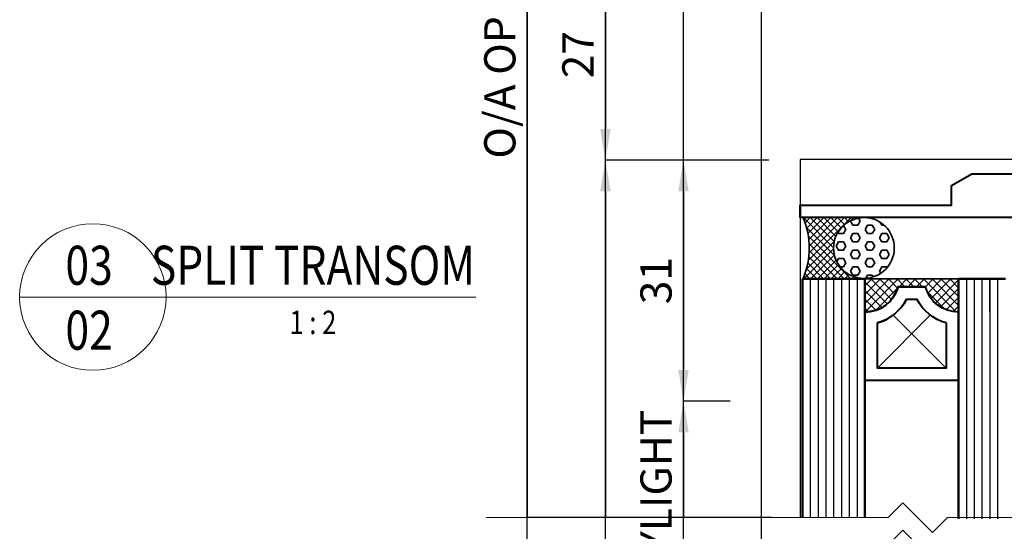
# Model space of a CAD drawing. Extents: x -414 to 3647, y -4884 to -1045.
# Drawn here: x 2072 to 2198, y -3643 to -3577 of the extents above; entities that cross this region are included whole.
import ezdxf
from ezdxf.enums import TextEntityAlignment as Align

# ---------------------------------------------------------------- set-up
doc = ezdxf.new("R2010")
doc.units = 0
doc.layers.get('0').update_dxf_attribs({"linetype": 'CONTINUOUS'})
doc.layers.get('DEFPOINTS').update_dxf_attribs({"color": 5, "linetype": 'CONTINUOUS'})
for name, color, linetype, lineweight in [('TCL01 thick', 6, 'CONTINUOUS', 20), ('TCL02 thin', 1, 'CONTINUOUS', 25), ('TCL06 text', 7, 'CONTINUOUS', 20), ('TCL07 dim', 7, 'CONTINUOUS', 20), ('TCL07dim', 7, 'CONTINUOUS', 20), ('TCL08 glass', 6, 'CONTINUOUS', 50), ('TCL09 extrusion', 3, 'CONTINUOUS', 40), ('TCL10 parts', 2, 'CONTINUOUS', 35)]:
    doc.layers.add(name, color=color, linetype=linetype, lineweight=lineweight)
doc.layers.add('TCL11noPlot', color=5, linetype='CONTINUOUS', lineweight=30, plot=False)
doc.styles.get("Standard").update_dxf_attribs({"font": 'isocpeur.ttf'})
doc.dimstyles.new('1-2', dxfattribs={"dimtxt": 4, "dimasz": 4, "dimexe": 0, "dimexo": 4, "dimgap": 1, "dimtad": 1, "dimdec": 1, "dimrnd": 0.5, "dimdsep": 46, "dimtxsty": 'Standard', "dimcen": 2.5, "dimadec": 1, "dimazin": 3, "dimtfac": 1, "dimtdec": 1, "dimtmove": 0, "dimatfit": 3, "dimfxl": 1, "dimarcsym": 0})

# ---------------------------------------------------------------- blocks, each defined once
blk = doc.blocks.new('*U452')
at = {"layer": 'TCL01 thick', "color": 6}
for points in [[(-3.5, -120.66), (-3.5, -3.81), (-5.4, -1.9), (-1.6, 1.9), (-3.5, 3.81), (-3.5, 55.29)], [(0, -120.66), (0, -3.81), (-1.9, -1.9), (1.9, 1.9), (0, 3.81), (0, 55.29)]]:
    blk.add_lwpolyline(points, dxfattribs=at)
blk = doc.blocks.new('*D437')
at = {"layer": 'DEFPOINTS', "color": 0, "transparency": 16777216}
for p in [(2167.39, -3568.06), (2147.39, -3595.06), (2172.34, -3595.06)]:
    blk.add_point(p, dxfattribs=at)
at = {"layer": 'TCL07dim', "color": 0, "linetype": 'ByBlock', "lineweight": -2, "transparency": 16777216}
for p, q in [((2163.39, -3568.06), (2147.39, -3568.06)), ((2147.39, -3572.06), (2147.39, -3591.06)), ((2168.34, -3595.06), (2147.39, -3595.06))]:
    blk.add_line(p, q, dxfattribs=at)
at = {"layer": 'TCL07dim', "color": 0, "transparency": 16777216}
for points in [[(2146.72, -3572.06), (2148.06, -3572.06), (2147.39, -3568.06)], [(2146.72, -3591.06), (2148.06, -3591.06), (2147.39, -3595.06)]]:
    blk.add_solid(points, dxfattribs=at)
at = {"layer": 'TCL07dim', "color": 0, "transparency": 16777216, "insert": (2144.39, -3581.56), "char_height": 4, "attachment_point": 5, "rotation": 90, "bg_fill": 3, "box_fill_scale": 1.1, "bg_fill_color": 256, "bg_fill_true_color": 13158600, "bg_fill_transparency": 0}
blk.add_mtext('27', dxfattribs=at)
blk = doc.blocks.new('*D438')
at = {"layer": 'DEFPOINTS', "color": 0, "transparency": 16777216}
for p in [(2172.34, -3595.06), (2147.39, -3640.82), (2172.62, -3640.82)]:
    blk.add_point(p, dxfattribs=at)
at = {"layer": 'TCL07dim', "color": 0, "linetype": 'ByBlock', "lineweight": -2, "transparency": 16777216}
for p, q in [((2168.34, -3595.06), (2147.39, -3595.06)), ((2147.39, -3599.06), (2147.39, -3640.82)), ((2168.62, -3640.82), (2147.39, -3640.82))]:
    blk.add_line(p, q, dxfattribs=at)
at = {"layer": 'TCL07dim', "color": 0, "transparency": 16777216}
blk.add_solid([(2146.72, -3599.06), (2148.06, -3599.06), (2147.39, -3595.06)], dxfattribs=at)
blk = doc.blocks.new('_None')
blk = doc.blocks.new('*D441')
at = {"layer": 'DEFPOINTS', "color": 0, "transparency": 16777216}
for p in [(2172.34, -3595.06), (2157.39, -3625.91), (2167.39, -3625.91)]:
    blk.add_point(p, dxfattribs=at)
at = {"layer": 'TCL07dim', "color": 0, "linetype": 'ByBlock', "lineweight": -2, "transparency": 16777216}
for p, q in [((2168.34, -3595.06), (2157.39, -3595.06)), ((2157.39, -3599.06), (2157.39, -3621.91)), ((2163.39, -3625.91), (2157.39, -3625.91))]:
    blk.add_line(p, q, dxfattribs=at)
at = {"layer": 'TCL07dim', "color": 0, "transparency": 16777216}
for points in [[(2156.72, -3599.06), (2158.06, -3599.06), (2157.39, -3595.06)], [(2156.72, -3621.91), (2158.06, -3621.91), (2157.39, -3625.91)]]:
    blk.add_solid(points, dxfattribs=at)
at = {"layer": 'TCL07dim', "color": 0, "transparency": 16777216, "insert": (2154.39, -3610.48), "char_height": 4, "attachment_point": 5, "rotation": 90, "bg_fill": 3, "box_fill_scale": 1.1, "bg_fill_color": 256, "bg_fill_true_color": 13158600, "bg_fill_transparency": 0}
blk.add_mtext('31', dxfattribs=at)
blk = doc.blocks.new('*D442')
at = {"layer": 'DEFPOINTS', "color": 0, "transparency": 16777216}
for p in [(2167.39, -3625.91), (2157.39, -3640.82), (2172.34, -3640.82)]:
    blk.add_point(p, dxfattribs=at)
at = {"layer": 'TCL07dim', "color": 0, "linetype": 'ByBlock', "lineweight": -2, "transparency": 16777216}
for p, q in [((2163.39, -3625.91), (2157.39, -3625.91)), ((2157.39, -3629.91), (2157.39, -3640.82)), ((2168.34, -3640.82), (2157.39, -3640.82))]:
    blk.add_line(p, q, dxfattribs=at)
at = {"layer": 'TCL07dim', "color": 0, "transparency": 16777216}
blk.add_solid([(2156.72, -3629.91), (2158.06, -3629.91), (2157.39, -3625.91)], dxfattribs=at)
at = {"layer": 'TCL07dim', "color": 0, "transparency": 16777216, "insert": (2154.39, -3639.76), "char_height": 4, "attachment_point": 5, "rotation": 90, "bg_fill": 3, "box_fill_scale": 1.1, "bg_fill_color": 256, "bg_fill_true_color": 13158600, "bg_fill_transparency": 0}
blk.add_mtext('DAYLIGHT ', dxfattribs=at)
blk = doc.blocks.new('*D443')
at = {"layer": 'DEFPOINTS', "color": 0, "transparency": 16777216}
for p in [(2167.39, -3514.22), (2137.39, -3640.82), (2167.39, -3640.82)]:
    blk.add_point(p, dxfattribs=at)
at = {"layer": 'TCL07dim', "color": 0, "linetype": 'ByBlock', "lineweight": -2, "transparency": 16777216}
for p, q in [((2163.39, -3514.22), (2137.39, -3514.22)), ((2137.39, -3514.22), (2137.39, -3640.82)), ((2163.39, -3640.82), (2137.39, -3640.82))]:
    blk.add_line(p, q, dxfattribs=at)
at = {"layer": 'TCL07dim', "color": 0, "transparency": 16777216, "insert": (2134.39, -3577.52), "char_height": 4, "attachment_point": 5, "rotation": 90, "bg_fill": 3, "box_fill_scale": 1.1, "bg_fill_color": 256, "bg_fill_true_color": 13158600, "bg_fill_transparency": 0}
blk.add_mtext('O/A OPENING', dxfattribs=at)
blk = doc.blocks.new('LABEL13')
at = {"layer": 'TCL06 text', "color": 3}
blk.add_line((-8.89, 0), (49.51, 0), dxfattribs=at)
blk.add_circle((0.48, 0), 9.38, dxfattribs=at)
blk = doc.blocks.new('*U312')
h = blk.add_hatch()
h.set_pattern_fill('HEX', color=1, scale=0.194408, style=0)
h.set_pattern_definition([(0, (-905.7191, -656.9859), (0, 1.0691023), [0.6172466, -1.2344933]), (120, (-905.7191, -656.9859), (-0.9258698, -0.5345511), [0.6172466, -1.2344933]), (60, (-905.1019, -656.9859), (-0.9258698, 0.5345511), [0.6172466, -1.2344933])])
h.paths.add_polyline_path([(-7.78, -0.07, 0.414214), (-11.66, -3.96, 1), (-3.89, -3.96, 0.414214)])
h = blk.add_hatch()
h.set_pattern_fill('ANSI37', color=1, scale=0.194408, style=0)
h.set_pattern_definition([(45, (-905.7191, -656.9859), (-0.4364593, 0.4364593), []), (135, (-905.7191, -656.9859), (-0.4364593, -0.4364593), [])])
h.paths.add_polyline_path([(0, -0.07), (-7.78, -0.07, -1), (-7.78, -7.84), (0, -7.84, -0.2)])
blk.add_lwpolyline([(0, -0.07), (-7.78, -0.07, -1), (-7.78, -7.84), (0, -7.84, -0.2)], format="xyb", close=True)
blk.add_circle((-7.78, -3.96), 3.89)
blk = doc.blocks.new('SPACER12')
at = {"layer": 'TCL02 thin', "linetype": 'Continuous'}
h = blk.add_hatch(dxfattribs=at)
h.set_pattern_fill('ANSI37', color=256, scale=0.25, angle=180, style=0)
h.set_pattern_definition([(225, (418074.8967, -36462.91505), (0.5612660076, -0.5612660076), []), (315, (418074.8967, -36462.91505), (0.5612660076, 0.5612660076), [])])
edge = h.paths.add_edge_path()
edge.add_line((100429.32, -53589.35), (100429.32, -53586.11))
edge.add_line((100429.32, -53586.11), (100429.32, -53585.11))
edge.add_line((100429.32, -53585.11), (100417.32, -53585.11))
edge.add_line((100417.32, -53585.11), (100417.32, -53586.11))
edge.add_line((100417.32, -53586.11), (100417.32, -53589.35))
edge.add_arc((100417.32, -53584.95), 4.4, 270, 344.757)
edge.add_line((100421.57, -53586.11), (100425.08, -53586.11))
edge.add_arc((100429.32, -53584.95), 4.4, 195.243, 270)
for p, q in [((100425.7, -53589.73), (100418.92, -53596.51)), ((100427.72, -53596.51), (100420.95, -53589.73))]:
    blk.add_line(p, q, dxfattribs=at)
at = {"layer": 'TCL09 extrusion', "linetype": 'Continuous'}
for p, q in [((100425.08, -53586.11), (100421.57, -53586.11)), ((100423.99, -53587.71), (100422.65, -53587.71))]:
    blk.add_line(p, q, dxfattribs=at)
for points in [[(100421.57, -53586.11), (100425.08, -53586.11)], [(100417.32, -53589.35), (100417.32, -53598.11), (100429.32, -53598.11), (100429.32, -53589.35)], [(100418.92, -53590.73), (100418.92, -53596.51), (100427.72, -53596.51), (100427.72, -53590.73)]]:
    blk.add_lwpolyline(points, dxfattribs=at)
for centre, radius, start, end in [((100417.32, -53584.95), 4.4, 270, 344.757), ((100429.32, -53584.95), 4.4, 195.243, 270), ((100417.32, -53584.95), 6, 285.466, 332.6471), ((100429.32, -53584.95), 6, 207.3529, 254.534)]:
    blk.add_arc(centre, radius, start, end, dxfattribs=at)
at = {"layer": 'TCL10 parts', "linetype": 'Continuous'}
blk.add_line((100429.32, -53589.35), (100429.32, -53586.11), dxfattribs=at)
for points in [[(100429.32, -53586.11), (100429.32, -53585.11), (100417.32, -53585.11), (100417.32, -53586.11), (100417.32, -53589.35)], [(100429.32, -53589.35), (100429.32, -53586.11)]]:
    blk.add_lwpolyline(points, dxfattribs=at)
at = {"layer": 'TCL11noPlot', "linetype": 'Continuous'}
blk.add_lwpolyline([(100434.32, -53585.11), (100412.32, -53585.11)], dxfattribs=at)
blk = doc.blocks.new('0302')
at = {"layer": 'TCL02 thin'}
for p, q in [((0, -18.8), (0, -64.65)), ((35.78, -18.8), (0, -18.8))]:
    blk.add_line(p, q, dxfattribs=at)
at = {"layer": 'TCL02 thin', "color": 1}
for p, q in [((1.28, -34.1), (1.28, -64.65)), ((2.28, -34.1), (2.28, -64.65)), ((3.28, -34.1), (3.28, -64.65)), ((4.28, -34.1), (4.28, -64.65)), ((5.28, -34.1), (5.28, -64.65)), ((6.28, -34.1), (6.28, -64.65)), ((7.28, -34.1), (7.28, -64.65)), ((21.28, -34.1), (21.28, -64.82)), ((22.28, -34.1), (22.28, -64.82)), ((23.28, -34.1), (23.28, -64.82)), ((24.28, -34.1), (24.28, -64.82)), ((25.28, -34.1), (25.28, -64.82))]:
    blk.add_line(p, q, dxfattribs=at)
at = {"layer": 'TCL02 thin'}
blk.add_lwpolyline([(0, -18.8), (0, -64.56)], dxfattribs=at)
at = {"layer": 'TCL08 glass'}
for p, q in [((1.28, -34.1), (0.28, -34.1)), ((0.28, -34.1), (0.28, -64.65)), ((7.28, -34.1), (1.28, -34.1)), ((8.28, -34.1), (7.28, -34.1)), ((8.28, -64.65), (8.28, -34.1)), ((26.28, -34.1), (20.28, -34.1)), ((20.28, -34.1), (20.28, -64.82)), ((25.28, -34.1), (24.28, -34.1))]:
    blk.add_line(p, q, dxfattribs=at)
at = {"layer": 'TCL09 extrusion'}
blk.add_lwpolyline([(0, -24.65), (19.38, -24.65), (19.38, -22.15), (21.98, -20.65), (28.18, -20.65, -0.493145)], format="xyb", dxfattribs=at)
blk.add_lwpolyline([(32.68, -26.25), (0, -26.25), (0, -24.65), (0, -26.25)], dxfattribs=at)
at = {"layer": 'TCL09 extrusion', "linetype": 'Continuous'}
for radius, start, end in [(4.4, 270, 344.757), (6, 285.466, 332.6471)]:
    blk.add_arc((8.28, -33.94), radius, start, end, dxfattribs=at)
at = {"layer": 'TCL10 parts', "linetype": 'Continuous'}
blk.add_line((8.28, -38.34), (8.28, -35.1), dxfattribs=at)
for points in [[(8.28, -35.1), (8.28, -34.1), (24.28, -34.1), (24.28, -35.1), (24.28, -38.34)], [(8.28, -38.34), (8.28, -35.1)]]:
    blk.add_lwpolyline(points, dxfattribs=at)
at = {"layer": 'TCL11noPlot', "linetype": 'Continuous'}
blk.add_lwpolyline([(3.28, -34.1), (26.28, -34.1)], dxfattribs=at)
at = {"extrusion": (0, 0, -1), "zscale": -1}
blk.add_blockref('SPACER12', (-100437.6, 53551.01), dxfattribs=at)
at = {"layer": 'TCL10 parts', "rotation": 180}
blk.add_blockref('*U312', (0.38, -34.09), dxfattribs=at)

msp = doc.modelspace()

# ---------------------------------------------------------------- linework, layer by layer
at = {"layer": 'TCL11noPlot'}
for p, q in [((2137.39, -3849.66), (2137.39, -3327.1)), ((2147.39, -3849.66), (2147.39, -3327.1)), ((2157.39, -3849.66), (2157.39, -3327.1))]:
    msp.add_line(p, q, dxfattribs=at)
msp.add_lwpolyline([(2167.39, -3849.66), (2167.39, -3327.1)], dxfattribs=at)

# ---------------------------------------------------------------- block references
at = {"layer": 'TCL07 dim', "rotation": 89.99999999999997}
msp.add_blockref('*U452', (2187.4, -3640.82), dxfattribs=at)

# ---------------------------------------------------------------- next in the draw order: dimensions: what is measured, and where the dimension line sits
at = {"layer": 'TCL07dim'}
dim = msp.add_linear_dim(base=(2147.39, -3595.06), p1=(2167.39, -3568.06), p2=(2172.34, -3595.06), angle=90, dimstyle='1-2', override={"dimtfill": 1, "dimarcsym": 1}, dxfattribs=at)
dim.commit()
dim.dimension.update_dxf_attribs({"geometry": '*D437', "text_midpoint": (2144.39, -3581.56)})

# ---------------------------------------------------------------- next in the draw order: dimensions: what is measured, and where the dimension line sits
dim = msp.add_linear_dim(base=(2147.39, -3640.82), p1=(2172.34, -3595.06), p2=(2172.62, -3640.82), angle=90, text=' ', dimstyle='1-2', override={"dimblk2": 'None', "dimsah": 1, "dimtfill": 1, "dimarcsym": 1}, dxfattribs=at)
dim.commit()
dim.dimension.update_dxf_attribs({"geometry": '*D438', "text_midpoint": (2147.39, -3619.94)})

# ---------------------------------------------------------------- next in the draw order: dimensions: what is measured, and where the dimension line sits
dim = msp.add_linear_dim(base=(2157.39057713, -3625.90597327), p1=(2172.33974289, -3595.05597327), p2=(2167.39057713, -3625.90597327), angle=90, dimstyle='1-2', override={"dimtfill": 1, "dimarcsym": 1}, dxfattribs=at)
dim.commit()
dim.dimension.update_dxf_attribs({"geometry": '*D441', "text_midpoint": (2154.39057713, -3610.48097327)})

# ---------------------------------------------------------------- next in the draw order: dimensions: what is measured, and where the dimension line sits
dim = msp.add_linear_dim(base=(2157.39, -3640.82), p1=(2167.39, -3625.91), p2=(2172.34, -3640.82), angle=90, text='DAYLIGHT ', dimstyle='1-2', override={"dimblk2": 'None', "dimsah": 1, "dimtfill": 1, "dimarcsym": 1}, dxfattribs=at)
dim.commit()
dim.dimension.update_dxf_attribs({"geometry": '*D442', "text_midpoint": (2157.39, -3639.76), "dimtype": 160})

# ---------------------------------------------------------------- next in the draw order: block references
at = {"layer": 'TCL02 thin'}
msp.add_blockref('0302', (2172.34, -3576.17), dxfattribs=at)

# ---------------------------------------------------------------- next in the draw order: dimensions: what is measured, and where the dimension line sits
at = {"layer": 'TCL07dim'}
dim = msp.add_linear_dim(base=(2137.39, -3640.82), p1=(2167.39, -3514.22), p2=(2167.39, -3640.82), angle=90, text='O/A OPENING', dimstyle='1-2', override={"dimblk1": 'None', "dimblk2": 'None', "dimsah": 1, "dimtfill": 1, "dimarcsym": 1}, dxfattribs=at)
dim.commit()
dim.dimension.update_dxf_attribs({"geometry": '*D443', "text_midpoint": (2134.39, -3577.52)})

# ---------------------------------------------------------------- next in the draw order: block references
at = {"layer": 'TCL06 text'}
ref = msp.add_blockref('LABEL13', (2081.27, -3612.58), dxfattribs=at)
ref.add_attrib('DESC1', 'SPLIT TRANSOM', dxfattribs={"height": 5, "width": 0.8, "flags": 12}).set_placement((2109.93, -3612.58), align=Align.BOTTOM_CENTER)
ref.add_attrib('SCALE', '1 : 2', dxfattribs={"height": 3, "width": 0.8, "flags": 12}).set_placement((2109.93, -3614.33), align=Align.TOP_CENTER)
ref.add_attrib('01', '02', dxfattribs={"height": 5, "width": 0.8, "flags": 12}).set_placement((2081.27, -3614.33), align=Align.TOP_CENTER)
ref.add_attrib('X', '03', dxfattribs={"height": 5, "width": 0.8, "flags": 12}).set_placement((2081.27, -3612.58), align=Align.BOTTOM_CENTER)

doc.saveas('drawing.dxf')
